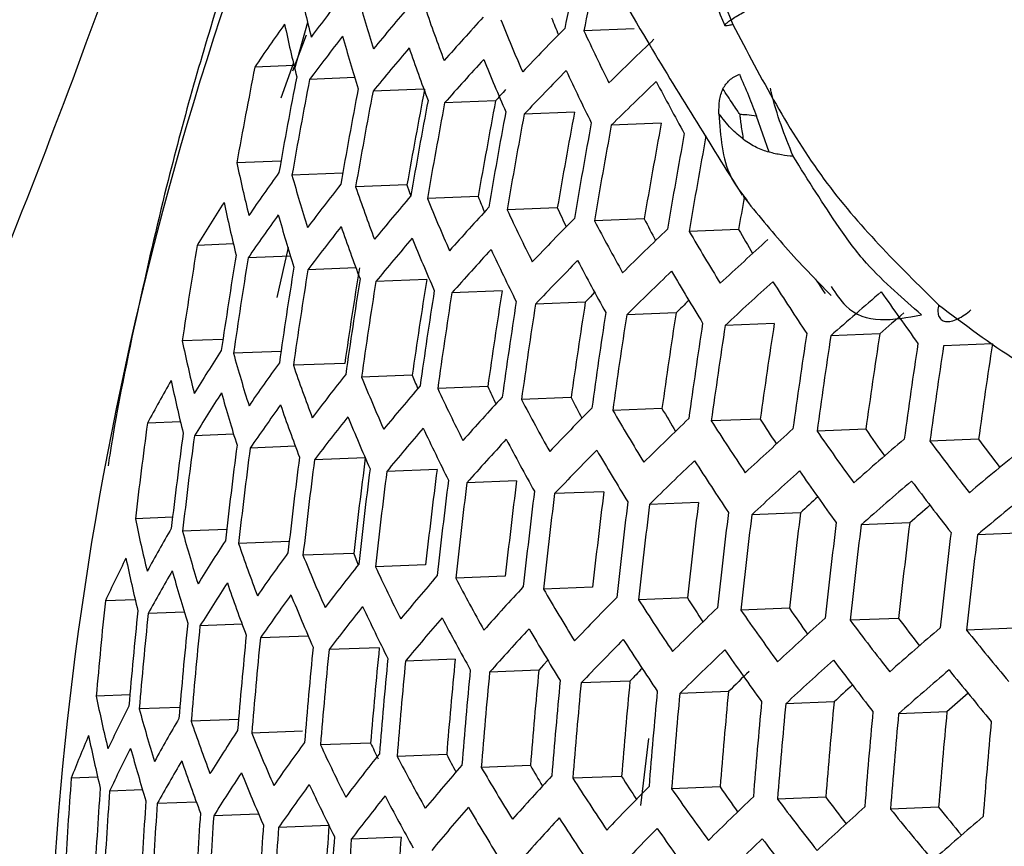
# Model space of a CAD drawing. Units: inches. Extents: x 2.7 to 93.3, y 0.6 to 71.8.
# Drawn here: x 57.1 to 57.4, y 23.9 to 24.2 of the extents above; entities that cross this region are included whole.
import ezdxf

# ---------------------------------------------------------------- set-up
doc = ezdxf.new("R2010")
doc.units = ezdxf.units.IN
doc.header["$LTSCALE"] = 4
doc.header["$MEASUREMENT"] = 0

msp = doc.modelspace()

# ---------------------------------------------------------------- linework, layer by layer
at = {"color": 7, "linetype": 'Continuous', "lineweight": 25}
for p, q in [((57.19067471504068, 24.19334333258455), (57.1950089965747, 24.20885424944985)), ((57.19003442721829, 24.19266730838453), (57.19452861517824, 24.20462390827159)), ((57.30430403525596, 24.20664663236876), (57.28744038492837, 24.20599466561979)), ((57.19039104818348, 24.19435144798991), (57.17727535452912, 24.19384438125251)), ((57.19023743876039, 24.19524679050198), (57.18599213406808, 24.18349531758716)), ((57.21074548557225, 24.19033561159929), (57.19562422756028, 24.18975100759987)), ((57.23388655372121, 24.18642750933278), (57.21684856052067, 24.18576880230197)), ((57.25787440635238, 24.18255214465957), (57.24082220949098, 24.18189288850004)), ((57.28431278731148, 24.17877152003114), (57.26744239000021, 24.17811929243657)), ((57.34945738935473, 24.16536739160772), (57.34520601272447, 24.17748100679025)), ((57.31335002604656, 24.17509137002251), (57.29662621838368, 24.17444480974045)), ((57.18602979992027, 24.16240971936276), (57.17126085300877, 24.16183873608709)), ((57.20670704260046, 24.15840636296978), (57.18971246213087, 24.15774933432156)), ((57.22822062124473, 24.15443534021923), (57.21102368305797, 24.15377048820534)), ((57.25204960576858, 24.15055383353516), (57.23507014326963, 24.14989738936384)), ((57.27855039590393, 24.14677562171219), (57.26175044075715, 24.146126117487)), ((57.30763794478825, 24.14309741674772), (57.29098276628707, 24.14245350974242)), ((57.33924502190256, 24.13951661943801), (57.32270237135469, 24.13887706288367)), ((57.17011574455375, 24.13469223564873), (57.15800562374706, 24.13422404543258)), ((57.18841900302087, 24.13346801900084), (57.18463298425313, 24.11675104384366)), ((57.18921329584057, 24.1306278066978), (57.17506609654488, 24.13008086084962)), ((57.21113251338075, 24.12667246638059), (57.1950441573515, 24.12605047333798)), ((57.23482492247994, 24.1227856795446), (57.21780401176165, 24.12212763294081)), ((57.26005957341928, 24.11895851742681), (57.24323456176734, 24.11830804449035)), ((57.28791051400704, 24.11523250386366), (57.27124558305046, 24.114588219818)), ((57.31830273492388, 24.11160473891466), (57.30176485616986, 24.11096536684297)), ((57.3511777583794, 24.10807296176594), (57.33473601920394, 24.10743730655313)), ((57.16662163869993, 24.1027840316741), (57.15298352677749, 24.10225676768799)), ((57.3864919497582, 24.1046354854566), (57.37011698228469, 24.10400241170917)), ((57.18603498815646, 24.098731811818), (57.17013466533051, 24.09811708834004)), ((57.42421531328731, 24.10129115031802), (57.4078787945482, 24.10065956303977)), ((57.20738306282119, 24.09475439050667), (57.19018969887382, 24.09408967667669)), ((57.22997500208081, 24.09082505833027), (57.21301443575192, 24.09016934470509)), ((57.25526575059138, 24.08700006500456), (57.23849903063206, 24.08635184568725)), ((57.28316251900097, 24.08327582319399), (57.26655423716709, 24.08263372926397)), ((57.31359110423428, 24.07964946412834), (57.29710859301314, 24.07901223262466)), ((57.15238925052063, 24.07513156301125), (57.14132041024141, 24.07470362981342)), ((57.34649363959078, 24.07611875061912), (57.33010631106747, 24.07548519898029)), ((57.38182693638645, 24.07268201294563), (57.36550572148155, 24.07205101732996)), ((57.17018614847427, 24.07101684941205), (57.15704158866571, 24.07050866667826)), ((57.41956130038407, 24.06933810309691), (57.40327815768042, 24.06870857939325)), ((57.19084867595343, 24.06701292411367), (57.17573229848986, 24.06642850880147)), ((57.21424888061458, 24.06311484034175), (57.19724588074624, 24.06245748619056)), ((57.2382719825652, 24.0592408384449), (57.22146201825716, 24.05859094725484)), ((57.26491820382893, 24.05546824914483), (57.24828247898108, 24.05482509423856)), ((57.29412303821256, 24.05179457856314), (57.27762792059283, 24.05115685968261)), ((57.32582127088624, 24.04821730542479), (57.30943548902524, 24.04758381358159)), ((57.14975166003915, 24.04325647283654), (57.13728544697536, 24.04277451571306)), ((57.35996298173347, 24.04473449976473), (57.34365702773199, 24.04410409415191)), ((57.167856676073, 24.03915367141169), (57.15308367170037, 24.03858253127025)), ((57.39651215679039, 24.04134476924459), (57.3802577714253, 24.04071635733038)), ((57.43544572454147, 24.03804722189494), (57.41921543806217, 24.03741974166942)), ((57.18880551640686, 24.03516081527435), (57.17183998062816, 24.03450490952493)), ((57.2103817012591, 24.03119221294672), (57.19340911740041, 24.03053603471099)), ((57.23443526840433, 24.02731938886687), (57.21767186112536, 24.02667129762132)), ((57.2611214347138, 24.02354834388497), (57.24453083791768, 24.02290693367742)), ((57.29035849531526, 24.01987591920331), (57.27390737406594, 24.0192399012695)), ((57.32208178178958, 24.01629961467168), (57.30573912945106, 24.01566779026192)), ((57.13722818592797, 24.01567007261839), (57.12724309740096, 24.01528403842184)), ((57.35624178197504, 24.01281751609698), (57.33997833181178, 24.01218875372798)), ((57.15367271139477, 24.01150307485315), (57.14156539424235, 24.01103499302927)), ((57.39280277063106, 24.00942824230322), (57.3765904881359, 24.00880145813096)), ((57.17303654819476, 24.00744894078482), (57.15891996668302, 24.00690317865289)), ((57.43174185873204, 24.0061309083762), (57.41555348860803, 24.00550504868178)), ((57.19518088956215, 24.00350230399543), (57.17914781644477, 24.00288244824929)), ((57.21894331138848, 23.99961822392631), (57.20211829973653, 23.99896775098984)), ((57.24436007281351, 23.99579810239458), (57.22772434796567, 23.99515494748831)), ((57.27235982253944, 23.99207784195178), (57.25587888508658, 23.99144067129167)), ((57.30287014709815, 23.98845464301584), (57.28651213048322, 23.98782222460672)), ((57.13544133617258, 23.98382787298959), (57.1241958281725, 23.98339310962881)), ((57.33583453729839, 23.98492632088099), (57.3195695748604, 23.98429750004583)), ((57.15218547069415, 23.9796724584307), (57.13857971556467, 23.97914644539278)), ((57.37121079568712, 23.98149124414861), (57.35501048261398, 23.98086492272701)), ((57.40896989859397, 23.97814829073258), (57.39280681978277, 23.97752340882735)), ((57.17182832891701, 23.97562911162884), (57.1559868338616, 23.97501666249538)), ((57.19327505801972, 23.97165550440355), (57.17625934493437, 23.97099765874581)), ((57.21605747442916, 23.96773353627738), (57.19926751058473, 23.96708441832662)), ((57.30903559381191, 23.9692952764012), (57.30642140075425, 23.94684881499552)), ((57.24150681619871, 23.9639146743366), (57.22490497182961, 23.96327282928586)), ((57.26953319991488, 23.96019544359233), (57.25308520780792, 23.95955954663452)), ((57.30006466999807, 23.95657306216497), (57.28373886845979, 23.95594188922515)), ((57.12466463122976, 23.95630900473479), (57.11581345068357, 23.95596680863293)), ((57.13969607793261, 23.95208737583396), (57.1286673239585, 23.95166099241554)), ((57.33304506483026, 23.95304535878631), (57.31681177185122, 23.95241776232629)), ((57.15771128240887, 23.9479811021983), (57.14462830726506, 23.94747530039348)), ((57.36843244088764, 23.94961071187489), (57.35226342184514, 23.94898560031396)), ((57.17855911266231, 23.94398434090326), (57.16352326276483, 23.94340303887284)), ((57.40619794635035, 23.9462680059885), (57.39006594669385, 23.94564432563662)), ((57.20208026324985, 23.94009093303013), (57.18520986593858, 23.93943870543556)), ((57.22623612096082, 23.93622206361291), (57.20957119000424, 23.93557777956725))]:
    msp.add_line(p, q, dxfattribs=at)
at = {"color": 7, "linetype": 'Continuous', "lineweight": 25, "flags": 128}
for points in [[(57.22822062124473, 24.15443534021923), (57.22896243872464, 24.15225188264832), (57.22948327762025, 24.15073470770319)], [(57.2910454874613, 24.11851864788464), (57.28964207637011, 24.1170507069146), (57.28791051400704, 24.11523250386366)], [(57.2103817012591, 24.03119221294672), (57.21126046502857, 24.02901317604994), (57.21193012570978, 24.02736713730596)], [(57.27534747963282, 23.99542161251026), (57.27397686297388, 23.99389112502976), (57.27235982253944, 23.99207784195178)]]:
    msp.add_lwpolyline(points, dxfattribs=at)
at = {"color": 7, "linetype": 'Continuous', "lineweight": 25}
for centre, radius, start, end in [((56.50769872492859, 24.52449375978308), 0.6498341888390957, 311.1928293003003, 346.8863028416419), ((56.48136820540142, 24.52207269871464), 0.6432632496574883, 314.9043975058829, 346.6786700334347), ((58.25656846416283, 23.84956960860579), 1.148959911961173, 154.5114390812899, 178.6374655742488), ((59.33718852204952, 23.79485667968294), 2.097022622650434, 167.776635768672, 168.6706349894764), ((59.34774930834317, 23.79401329509292), 2.101095311870419, 167.8000387023799, 168.6922177946032), ((57.7126007462177, 24.33175235111979), 0.5320415362380843, 191.9575941352421, 193.9021367124255), ((57.84442048937364, 23.7199502860065), 0.8090060538467697, 141.9691431640873, 143.256780574399), ((57.77261506168205, 24.37417521977551), 0.5822837675965453, 195.6110870378171, 197.4126526583117), ((57.93677073406796, 23.61181508053005), 0.9294745079515395, 139.5849503045165, 140.7478213885672), ((57.83801203492004, 24.42122414057087), 0.6383928010879805, 198.9844688277513, 200.6550333971022), ((58.03368492248878, 23.49441168988555), 1.058855814451711, 137.4414234764619, 138.4995440925669), ((57.9029418906638, 24.46060118044866), 0.6744612034147556, 201.7770478465293, 202.3003633685624), ((57.76015275034752, 23.80085546273893), 0.7029838893107779, 144.5831945277623, 146.0112739398041), ((57.70792499726226, 24.3185986376513), 0.5322396046764499, 191.9659896888772, 193.9098603206644), ((57.90835628126806, 24.47322405099733), 0.7002422063614523, 202.1048978741002, 203.6564042040213), ((57.84744482993469, 23.70225809805515), 0.8139529682580645, 141.926734733511, 143.2073951749954), ((57.7678542865326, 24.3611474332618), 0.5827067484829952, 195.6253897118718, 197.4257572887668), ((58.1345052620768, 23.36804986563641), 1.196640437865036, 135.4981329667429, 136.4677517602178), ((57.98322809939261, 24.53042316584356), 0.7677072328412868, 204.9984686686299, 206.4423817675612), ((58.23861358312758, 23.23309660901861), 1.342292300320817, 133.7225470377977, 134.6169415117519), ((57.93996194052556, 23.59420859367602), 0.9342571598717814, 139.5568161235166, 140.7142959451128), ((57.83318321210465, 24.40834188791466), 0.6390639640337686, 199.0026261486258, 200.6715966775936), ((59.13150678339991, 23.81003722435722), 1.991564312612186, 168.8886456545537, 169.8255510744098), ((58.03700978255372, 23.47693870434071), 1.063426092054958, 137.424007547937, 138.4779302396375), ((57.90347178237135, 24.46050581368575), 0.7011814085764883, 202.1252379181543, 203.6748639617208), ((59.17280755206025, 23.80673358458309), 2.018363541256633, 169.034834877028, 169.9587885827692), ((58.1379396065374, 23.35075021572807), 1.200960029764719, 135.4887533710024, 136.4550787294466), ((57.97829629622456, 24.51788548412875), 0.7689309985885786, 205.0196391669741, 206.461474581953), ((59.18443536913392, 23.80580505336564), 2.025533078629002, 169.0732986747537, 169.9938487949451), ((58.24214058003307, 23.21600208947829), 1.346332000699967, 133.7191609638583, 134.6109528900049), ((58.05724612136212, 24.58066157489501), 0.8421789191467173, 207.7104989538371, 209.0553496016933), ((59.22454795874257, 23.80260681855092), 2.048969329350491, 169.1971814352155, 170.106780999458), ((59.23584492434621, 23.8017074098471), 2.055200591259924, 169.2296510463382, 170.1363833794589), ((59.22681171767352, 23.80247549454364), 2.029345240143336, 169.0936415054631, 170.0123922203279), ((58.02523723463727, 23.50526426786737), 1.023506022592476, 138.2833441750367, 138.567812087452), ((59.27482626477962, 23.79860807121377), 2.0754230316524, 169.3337014590412, 170.2312536661555), ((59.28580703407557, 23.79773612958432), 2.080754514161131, 169.3608013843746, 170.2559646310018), ((59.27689787216659, 23.79849065082264), 2.055227234773971, 169.2297894618849, 170.1365095747087), ((59.323703358176, 23.79473051843699), 2.097884847010598, 169.4469555313701, 170.3345294214653), ((59.33437979078343, 23.793884731222), 2.102347834395693, 169.4691740121871, 170.3547920065053), ((59.32557277052261, 23.79462820899535), 2.077091332241466, 169.3421961747431, 170.2389994519238), ((59.3712283080467, 23.79096876422171), 2.11648439101177, 169.5389411711212, 170.4184211011789), ((59.38160987974853, 23.79014810002743), 2.120103966614523, 169.5566570104747, 170.4345791671459), ((59.37288507747417, 23.79088276904911), 2.095065840760348, 169.4328733178526, 170.3216871508056), ((59.41744002434359, 23.7873185955499), 2.131324777862325, 169.6111994020749, 170.4843277449621), ((59.42753413183922, 23.78652226015673), 2.134120579290014, 169.6247012232602, 170.4966433723839), ((57.69193533987097, 24.27218852352725), 0.5322396047432966, 191.9659896890078, 193.9098603205496), ((57.77038856510341, 23.73958543737147), 0.7196332610434483, 144.3855205120869, 145.7844613836779), ((57.75152846396264, 24.31514373629006), 0.5834468422103782, 195.6503716378766, 197.4486471120539), ((57.85837784206294, 23.6411330273186), 0.8301986714820331, 141.7902927315189, 143.0485824652347), ((57.81658716677128, 24.36281307597023), 0.6406293283221239, 199.0448492971049, 200.7101146113041), ((57.69098266002877, 23.81135397612825), 0.6231449292550045, 147.2357601677166, 148.7931024028263), ((57.687474141671, 24.25882217176472), 0.5320415362664817, 191.9575941352933, 193.9021367123729), ((57.95144945519812, 23.53340890360467), 0.9499085817471651, 139.4663609200836, 140.6065509294134), ((57.88665453222438, 24.41551719163049), 0.7036448644633915, 202.1783732364167, 203.7230902859174), ((57.8808772720366, 24.40274989216785), 0.6775153768394818, 201.8536239768016, 202.3259344988046), ((59.42038784299376, 23.78698817608238), 2.110789365416212, 170.0921555535035, 170.3858288566711), ((57.77342125571808, 23.72229384163975), 0.7240988534345605, 144.3337121317313, 145.7250482600423), ((57.74695999036009, 24.3018837036664), 0.5834468421650525, 195.6503716378493, 197.4486471121668), ((58.0489447367895, 23.41662033145514), 1.078326497346549, 137.3680921167228, 138.408560537459), ((57.96129218910885, 24.47349612468676), 0.7723534031134521, 205.0785505018578, 206.5146086438853), ((57.9550974360647, 24.45950633738503), 0.7453297244009154, 204.8085202771913, 205.3455067892943), ((58.15024414641815, 23.29104283210754), 1.21498475774357, 135.4587054611339, 136.414491603119), ((58.04007691556733, 24.53692212748081), 0.846609434666515, 207.7710296771197, 209.1095009975375), ((58.03430172320657, 24.52216927526328), 0.8195948516087854, 207.549274482095, 208.1223869375981), ((57.86159856854683, 23.62389330958031), 0.8345397535151419, 141.754548582644, 143.0069970848374), ((57.81193219095189, 24.34967892253099), 0.6408528737528618, 199.0508647909877, 200.7156024062517), ((58.25476060377125, 23.15700884286961), 1.359386266095883, 133.7083466538107, 134.5918312870879), ((58.12259739041636, 24.60590920238979), 0.9262564768201782, 210.2792368328978, 211.5302700112299), ((58.11662327814332, 24.59014093753904), 0.8985428366749909, 210.0996637410967, 210.6913198283355), ((57.95482070402877, 23.51626918108208), 0.9540744564073738, 139.44269261166, 140.5783696350546), ((57.88192874456129, 24.4025278009708), 0.7041137742808155, 202.1884522473367, 203.7322386162888), ((58.36193346302806, 23.01490036597694), 1.511004998386479, 132.0925875162326, 132.9140355072192), ((59.11316380597032, 23.81068826560202), 1.981746431394573, 170.6039521736154, 171.5395287110417), ((58.05243836687018, 23.39962210404202), 1.082275509836115, 137.3534909041467, 138.3904519158021), ((57.95650688097478, 24.46066876068275), 0.7730859834616122, 205.0911047129173, 206.5259325197115), ((59.15486279288038, 23.80738860215655), 2.010065016876712, 170.7355595704665, 171.657561619816), ((59.16660423235778, 23.80646029297398), 2.017660630123225, 170.7702365027531, 171.6886650435526), ((58.15383972230919, 23.27422051496358), 1.218683836774802, 135.4508818689889, 136.403926766547), ((58.03523960635235, 24.52427176472969), 0.8476205792992502, 207.7847708703102, 209.1217951164725), ((59.20711472220537, 23.80325988402599), 2.042563824067197, 170.8821357010081, 171.7890418698487), ((59.21852557661975, 23.80235905272037), 2.049207942085259, 170.9115343952295, 171.8154156148388), ((59.20961566777637, 23.80308399428888), 2.023365272108687, 170.7961106974433, 171.7118737278772), ((58.25844396760153, 23.14038969353922), 1.362810353592428, 133.7055419514418, 134.5868732287885), ((58.11771241117471, 24.59344806298575), 0.9275577638730614, 210.2931190642697, 211.5425532481565), ((59.25790691347024, 23.79925211170486), 2.070856627120377, 171.0060267327786, 171.9001915737277), ((59.26900248862781, 23.79837727896869), 2.076590831915411, 171.0307280280789, 171.9223544834718), ((59.26022102112978, 23.79909011355688), 2.05109926036409, 170.9198685041297, 171.8228923640948), ((58.36569549825241, 22.99850467963715), 1.514136393618047, 132.0934369516731, 132.9131860717671), ((58.20352008082221, 24.66825729648262), 1.012722600184203, 212.6375060151955, 213.8086074263285), ((58.22205909290697, 24.68954113226656), 1.027449272067322, 213.4646575375354, 213.7930739170122), ((59.30730307434349, 23.79535916328406), 2.095116746329455, 171.109615422647, 171.9931394964325), ((59.31809582609122, 23.79450914303493), 2.099974998607233, 171.1300743275822, 172.0114981786657), ((59.3094210849757, 23.79521199900136), 2.074775750109253, 171.0229238321084, 171.9153522016385), ((58.4750585593942, 22.84898620393311), 1.672112906058044, 130.5946973639914, 131.3613416261379), ((58.29226355014669, 24.74871244352296), 1.102921372298708, 214.8370805673341, 215.9381889063835), ((59.35535489663468, 23.791576139816), 2.115485285084495, 171.1947665685068, 172.0695522866274), ((59.35726720614097, 23.79144475522436), 2.094534703806166, 171.1071580254198, 171.9909343944385), ((58.24569485882304, 23.17171246427909), 1.320399045512307, 134.3559498530257, 134.6164509365887), ((59.36585486557595, 23.79074998763784), 2.119495045302901, 171.2113380959831, 172.0844240975199), ((59.40210381432727, 23.78789915868979), 2.132075664395361, 171.2629296342177, 172.1307257968421), ((59.4038003264038, 23.78778452301891), 2.110488032728763, 171.1740264510547, 172.0509398552786), ((58.4659863217627, 22.87805980123261), 1.633951042203823, 130.9763643234671, 131.3506141930528), ((59.41231895465815, 23.78709613370789), 2.135258739079937, 171.2758873569073, 172.142355357651), ((59.44758231894488, 23.78432520263751), 2.144977027704571, 171.3152125032975, 172.1776507498114), ((59.45751874089302, 23.78354474006569), 2.1473501992287, 171.3247618752924, 172.1862218117213), ((59.4490522983553, 23.7842283269935), 2.122722999580964, 171.2246334277972, 172.096355953961), ((57.67223668503252, 24.21166787441492), 0.5306549091764243, 191.8986586109007, 193.8479195338092), ((59.49181493052171, 23.78085201050826), 2.154256766277382, 171.3524342423848, 172.211059739247), ((59.50147707474468, 23.78009370233051), 2.155832251299355, 171.3587220360724, 172.2167035927094), ((59.49304685259576, 23.78077396573786), 2.131304727772056, 171.2597855104378, 172.1279039707912), ((57.70118117112582, 23.75152943577128), 0.6380452300967744, 147.0007133751061, 148.5262405075522), ((59.5348188945789, 23.77747800015971), 2.159962340604608, 171.3751620700536, 172.2314601742874), ((59.54420965652475, 23.7767415814319), 2.160748113650085, 171.3782828158837, 172.2342613884113), ((59.53580028159239, 23.7774199355142), 2.136277988032106, 171.2800284311585, 172.1460720097229), ((57.7313064980565, 24.25506717237117), 0.5827067484785402, 195.6253897118619, 197.425757288771), ((57.78439991431318, 23.6625093664972), 0.7387290353758358, 144.1674177400821, 145.5344345631695), ((57.79594253349153, 24.30326880839029), 0.6408528737486123, 199.0508647909656, 200.7156024062402), ((57.62701189510667, 23.81451671925148), 0.5509931459631744, 150.1180158650113, 151.8218641967103), ((57.66799126750874, 24.19808893370974), 0.5300605618238746, 191.8733108906378, 193.8246018850958), ((57.87319980323323, 23.56432498169234), 0.8487036734146803, 141.639948833319, 142.8737236906433), ((57.86566403462942, 24.35659121891945), 0.7049341203083128, 202.2060583577575, 203.7482193771325), ((57.85949820278057, 24.34366733367865), 0.678401559861571, 201.8824132490734, 202.2974175648403), ((57.96692349352437, 23.45707444704213), 0.9676066471769891, 139.3669581678758, 140.4882251365616), ((57.94001202320737, 24.41526772646435), 0.7747942535791952, 205.1203030770231, 206.5522705084509), ((57.93347655130536, 24.40112422024748), 0.7474248290712391, 204.8519662500743, 205.3458672708798), ((57.7042096758255, 23.73463191147561), 0.6420327953395879, 146.9392528814482, 148.4564974470627), ((57.72693032607732, 24.24157489365986), 0.5822837675810819, 195.6110870378353, 197.4126526583782), ((58.06495200989028, 23.3409364010264), 1.095040206755893, 137.3069032042953, 138.3326895603219), ((58.01854561711929, 24.47946067781784), 0.8502721109274322, 207.8206762061839, 209.1539212272438), ((58.0124703348986, 24.46456331380575), 0.8229641795524161, 207.6008994651588, 208.1404329197931), ((57.78763821888956, 23.64563598646092), 0.7426272296905948, 144.1239750375944, 145.4846614102663), ((57.79146056216263, 24.28988289659598), 0.6406293282855271, 199.04484929702, 200.7101146113136), ((58.16669850149151, 23.21615576324814), 1.230573530121342, 135.4260162834364, 136.3703565629424), ((58.10083856376965, 24.54927197414143), 0.9311960536770366, 210.3317611533006, 211.5767470393739), ((58.09459852899337, 24.53337225223075), 0.903236937891844, 210.1542553035987, 210.7188576871267), ((57.87660644350456, 23.54752289341708), 0.8524602096673382, 141.6100634987151, 142.8389821707715), ((57.86109556116751, 24.34333118634964), 0.704934120413819, 202.2060583578879, 203.7482193770326), ((58.27160254239618, 23.08303405413387), 1.373743959265719, 133.6966731053745, 134.5711982936274), ((58.18647592315858, 24.62475078166775), 1.017379768246883, 212.6756438133887, 213.8418208925145), ((58.18014280414459, 24.60793375909452), 0.9888367574078908, 212.5352788967016, 213.1112363346054), ((59.09178019459267, 23.81199956031488), 1.968071847901566, 172.3290936354116, 173.2660380731535), ((57.97046663488607, 23.44038568714096), 0.9711774602841066, 139.3472610986103, 140.4647879531869), ((57.93537146322783, 24.40215179323806), 0.7750381683381793, 205.124463479521, 206.5560234704757), ((58.37912488418083, 22.94192318761733), 1.524057121252521, 132.0961050423157, 132.9105179810992), ((58.27505084278667, 24.7058989683623), 1.108618758959925, 214.8720450409282, 215.9678989270031), ((58.26982194926052, 24.68904714462182), 1.080944549195491, 214.7648542321711, 215.3425072960929), ((59.13390297962525, 23.80868829732125), 1.997968644133135, 172.4434431771539, 173.3660825795901), ((59.14576457991332, 23.80775616082017), 2.006005487343326, 172.4736033881592, 173.3924720361808), ((58.06860782962347, 23.32439701589413), 1.098389210863107, 137.294831832828, 138.3177267726248), ((58.0138432076989, 24.46650499939575), 0.8507767182595497, 207.8274883281468, 209.1600166541996), ((58.48874257637146, 22.79322202456091), 1.680985885550966, 130.6053902364721, 131.3678452680999), ((58.36616136893924, 24.79267463711063), 1.204687067769447, 216.93852394295, 217.9716521093601), ((58.36099850414234, 24.7751741893824), 1.176651430680732, 216.8604776484043, 217.4348555595648), ((59.18669329512422, 23.80454070929234), 2.032423319692074, 172.5710678591187, 173.477757475666), ((59.19822313815794, 23.80363513414922), 2.039492474686382, 172.5967216118836, 173.5002071762871), ((58.17044979233461, 23.19979541200505), 1.233672245473706, 135.4196052881244, 136.3617032211299), ((58.09608100742278, 24.53649011139413), 0.9319746717369808, 210.3399981784842, 211.5840363524108), ((58.5999443666367, 22.63737521897324), 1.843968131786688, 129.2086640103273, 129.9260691678987), ((59.23801994353754, 23.8005101345088), 2.062605324237079, 172.6793740284949, 173.5725411385884), ((59.2492340837181, 23.79962974361781), 2.068751799371194, 172.701044150421, 173.5915070592288), ((59.2405476558345, 23.8003176747494), 2.043251539949225, 172.6102910910772, 173.5120821501909), ((58.2754374952682, 23.06687594536765), 1.376571029348705, 133.6944012167517, 134.5671836831085), ((58.18166698852196, 24.61215335699103), 1.018442400505032, 212.684304461033, 213.849363899186), ((59.28794984755293, 23.79659085168411), 2.088702475166403, 172.770506400917, 173.6523042920426), ((59.29028667821805, 23.79641306553982), 2.068778081231884, 172.7011365346603, 173.5915879159033), ((58.38303601831735, 22.925984248817), 1.526597744856839, 132.0967827426173, 132.9098402808084), ((58.27019193648702, 24.69349347061875), 1.109972273946005, 214.880305898597, 215.9749189983008), ((59.2988614079301, 23.79573452901061), 2.093963161286676, 172.7886026465567, 173.6681439145643), ((59.33653760003816, 23.79277823068406), 2.110868381302728, 172.8461460325631, 173.7185136983456), ((59.3386746605284, 23.79261589095195), 2.090348584306048, 172.7761786191917, 173.6572691435857), ((58.49272578425283, 22.77751324360518), 1.683231174286371, 130.6080770231007, 131.3694792467995), ((58.36125209106561, 24.7804653514308), 1.206335427700228, 216.9456998308309, 217.9774991256664), ((59.34715723620585, 23.79194507638134), 2.11527330392645, 172.8609892381554, 173.7315070091534), ((58.60399804869976, 22.62190211839704), 1.845914401120453, 129.2126069859613, 129.929197789318), ((59.38382734012115, 23.7890685521075), 2.129227507495806, 172.9076061771859, 173.7723155058721), ((59.39416359136879, 23.788257849046), 2.132800772566616, 172.919445575611, 173.7826800549914), ((59.38575531173122, 23.78892245653172), 2.108086174748592, 172.8367389961712, 173.7102791626655), ((58.37112686548016, 22.95726249229633), 1.48494032432991, 132.6143402281215, 132.91759582289), ((59.42985416329544, 23.78545887377672), 2.14387898907116, 172.9559011427866, 173.8145951472064), ((59.43991371079099, 23.78467006339746), 2.146639488468902, 172.9649268249012, 173.8224968925623), ((59.43156316093296, 23.78532985896272), 2.122088291519675, 172.8838325176873, 173.7515037681896), ((58.48232158458391, 22.80796275837137), 1.643232575818451, 131.0448885799805, 131.3591180447528), ((57.65351467455309, 24.15019080714432), 0.5272863311999921, 191.754304075695, 193.7151321714874), ((59.47464516809679, 23.78194693307536), 2.154899480620299, 172.9917957861202, 173.8460204135372), ((59.48443303036739, 23.78117959719996), 2.156861419877743, 172.9981476148694, 173.8515814793034), ((59.47612460549959, 23.78183588761664), 2.132429529473329, 172.918217367777, 173.7816048403697), ((57.63713388344248, 23.75609023980001), 0.5641754149726188, 149.8443771509748, 151.5135757167935), ((59.51822022530558, 23.77853107587721), 2.162345251039814, 173.0158406765171, 173.8670720664025), ((59.52773989428823, 23.77778492427619), 2.163518524650025, 173.0196145139308, 173.8703761658035), ((59.51945867158501, 23.77843895392067), 2.139163708651053, 172.9404304004648, 173.8010511028714), ((57.71195273674049, 24.19394539767125), 0.5800622829620548, 195.5356704979235, 197.3435565383932), ((59.56059251695845, 23.77521020721586), 2.166253658639789, 173.0283962440205, 173.878064866058), ((59.56984605318825, 23.77448506886777), 2.166644106649469, 173.0296480556535, 173.8791608750896), ((57.7151951995839, 23.67616486232241), 0.6550603459925857, 146.742526351549, 148.2333616005187), ((57.77607729266407, 24.24259148029211), 0.6390639640834328, 199.0026261487074, 200.6715966775459), ((57.56855600418054, 23.8107349398067), 0.4864128035264903, 153.2630192234936, 155.1322166185316), ((57.64948877951474, 24.13639943387598), 0.5262952961958488, 191.7115129243552, 193.6757726615695), ((57.79931618295611, 23.58729545760075), 0.7553016016432162, 143.9851593016707, 145.3256806388487), ((57.84538095603452, 24.29644754005773), 0.7041137742209861, 202.1884522472361, 203.7322386163187), ((57.88884296072973, 23.48946377829499), 0.8646103438560374, 141.5148199896457, 142.7282995039674), ((57.91938180583824, 24.35574167913156), 0.7750381684125298, 205.1244634796037, 206.5560234704216), ((57.64014845843579, 23.73957362568761), 0.5676938839370443, 149.7730219569084, 151.4332246779489), ((57.70777091657529, 24.18022079998807), 0.5792156353642441, 195.5067947869885, 197.3171022556375), ((57.98315902384347, 23.38274563265522), 0.9826594232495278, 139.2847183353177, 140.390390414517), ((57.99761933344871, 24.42062733420923), 0.8516594384496498, 207.8393888730876, 209.1706653992825), ((57.71844142127158, 23.6596510103156), 0.6585197996718426, 146.6913047741034, 148.1752893993723), ((57.77176916829288, 24.22895366770059), 0.6383928010644859, 198.9844688276833, 200.6550333970949), ((58.08167943210914, 23.26729360659829), 1.109085439717452, 137.2566908215415, 138.2704609293906), ((58.07965068433745, 24.49119497448654), 0.93379005840852, 210.3591587821512, 211.6009931042815), ((57.80274897960888, 23.57082934790884), 0.758648991440328, 143.9491041991824, 145.2844037396073), ((57.84096979654603, 24.28291686548113), 0.7036448643671528, 202.1783732362967, 203.7230902860082), ((58.1838454655913, 23.14332489217589), 1.243490352203376, 135.399478860221, 136.3345423962435), ((58.15846055340826, 24.55052328992405), 0.9924335669527267, 212.5677602852005, 213.1202992714223), ((59.06728048431424, 23.81381687929899), 1.950470219928087, 174.0712536673864, 175.0123389719508), ((57.89242708190154, 23.47308693983976), 0.8678000013079068, 141.4901688656162, 142.699661641497), ((57.91488541861884, 24.34233754709615), 0.7747942535635086, 205.1203030770133, 206.5522705084699), ((58.1650471184097, 24.56748069972699), 1.021228528264095, 212.706939574397, 213.8690790708779), ((58.28911965662882, 23.01111301564504), 1.385442235601748, 133.6873281056744, 134.5546869093999), ((58.24793633805237, 24.63249845738656), 1.08587460157031, 214.7972738343622, 215.3554450512343), ((59.109862171619, 23.81047928055081), 1.982015987520058, 174.1652944405838, 175.0912139348016), ((59.12185303012992, 23.8095394744137), 1.990512387520194, 174.1901134510345, 175.1120317952299), ((57.98686747981267, 23.36649483197482), 0.9856529995225998, 139.2686079840293, 140.3712315585868), ((57.9930508599891, 24.40736730165203), 0.8516594385627295, 207.8393888731762, 209.1706653991945), ((58.25339062905939, 24.64947237861226), 1.113756007080906, 214.9033069987642, 215.994466633758), ((58.39698113343568, 22.87098263525386), 1.534475006792961, 132.0988697019626, 132.9077533215031), ((58.3389059357238, 24.71951060791807), 1.182932020428768, 216.8894652278338, 217.4472369185554), ((59.16322876429859, 23.80629671365685), 2.018502980386475, 174.2703992465379, 175.1793783413997), ((59.17488498765255, 23.80538320925534), 2.026012157870393, 174.2915604718605, 175.1971300974531), ((58.0854921364367, 23.25120011159585), 1.111851713599653, 137.2469278223978, 138.2583649114587), ((58.07501931862325, 24.47809413842248), 0.9340492408300517, 210.3618892792152, 211.60340961656), ((58.34427065786892, 24.73711376371095), 1.211133240132466, 216.9664875888431, 217.9944386019254), ((58.50692120262983, 22.72330684826301), 1.690087034129149, 130.6162339648311, 131.3744394653012), ((59.21512037316796, 23.80223003743686), 2.050636394075079, 174.3598651745536, 175.2544323816586), ((59.22645892080084, 23.80134148051543), 2.057207213601682, 174.3778153966283, 175.2694918996734), ((58.43728085183255, 24.83030687754532), 1.313097430375363, 218.9126247800403, 219.8842942196419), ((59.26560776935113, 23.79827360772956), 2.078620280493558, 174.4355240509974, 175.3179090781637), ((59.26813386480234, 23.79807601071083), 2.059077751788015, 174.3829043949176, 175.2737614175537), ((58.18774804526189, 23.12741413663883), 1.246004916494116, 135.3943692693854, 136.3276481899867), ((58.16035876751923, 24.55455130180717), 1.021758681709248, 212.711234842029, 213.8728204229647), ((59.27664254920926, 23.79740889126555), 2.084292886228746, 174.4506131091275, 175.3305691794914), ((58.2931024002913, 22.99540454722129), 1.387687080842619, 133.6855515963613, 134.5515486441683), ((58.24864852863882, 24.636723577114), 1.114565640187132, 214.908211190495, 215.9986347435911), ((59.31474892019086, 23.7944228151667), 2.102622058633572, 174.4988117183183, 175.3710103567341), ((59.32549128942069, 23.79358103748708), 2.107429282764842, 174.5113140168598, 175.3815007729853), ((59.31708035413464, 23.79424041949251), 2.082497266297552, 174.4458456782731, 175.3265691629608), ((58.40103804690662, 22.85549027424241), 1.536438011997822, 132.099386439067, 132.9072365843865), ((58.33947595819482, 24.7245515424744), 1.21222782202969, 216.9712096576373, 217.9982867814237), ((59.36259101292868, 23.79067391638243), 2.122778207103956, 174.5508532517994, 175.414678197313), ((59.3730501546677, 23.78985434988532), 2.126746630353009, 174.5609831192914, 175.4231783972186), ((59.36471910277404, 23.79050741528335), 2.102046144710228, 174.4973100834706, 175.3697503754846), ((58.17552676075778, 23.15684763663522), 1.205445883656842, 136.0999847478181, 136.3797833517922), ((58.28427037183181, 23.02245639282937), 1.351250862952847, 134.1690233897372, 134.5792153191583), ((58.51104915152413, 22.70803900518523), 1.691761379033386, 130.6182153743851, 131.3756442529028), ((58.4324331885256, 24.81793407384863), 1.31447968714732, 218.916501423279, 219.8871926077806), ((59.40917197436984, 23.78702390820547), 2.139198550026327, 174.5925240157573, 175.4496456313208), ((59.41935517994367, 23.78622597609701), 2.14234929949459, 174.600446757589, 175.4562940546161), ((59.41108753451408, 23.7868740318757), 2.117832688242982, 174.5381760741082, 175.404040615242), ((58.39055073121538, 22.88511366691056), 1.497029624300448, 132.5958404738657, 132.9146636839536), ((57.63579074682443, 24.08775824518665), 0.5221316331256703, 191.5301058907011, 193.5089275378606), ((59.45452161180467, 23.78347043377805), 2.1519694803445, 174.6244936247436, 175.4764734716684), ((59.464434493139, 23.78269369264646), 2.154318828033637, 174.6303334722443, 175.4813741713347), ((59.45621482893834, 23.7833379598781), 2.129941419022349, 174.5691107553309, 175.4299985428564), ((58.50094814604415, 22.73803495674138), 1.652361211735242, 131.038542390837, 131.3654396475339), ((57.5785735498368, 23.75363639460878), 0.4979270544616913, 152.9497177059256, 154.7813670631485), ((59.49866245841048, 23.78001171333998), 2.161156354805867, 174.6472574420585, 175.4955766373989), ((59.5083090991374, 23.77925584082853), 2.162716151931548, 174.6511031902259, 175.4988039931645), ((59.50012276101572, 23.77989747783107), 2.138435456762116, 174.5906016602253, 175.4480324814886), ((57.69348009657713, 24.1317779757063), 0.5755091805467739, 195.3795078654792, 197.2004987354616), ((59.54161038117345, 23.77664649464693), 2.166805223041914, 174.6611586759177, 175.5072426250558), ((59.55099344797717, 23.77591128037271), 2.167583210042264, 174.6630675357054, 175.5088445627186), ((59.5428263004706, 23.77655140320035), 2.143358217585801, 174.6029788140298, 175.4584188582809), ((57.65111172931675, 23.68237867124452), 0.5791507954645198, 149.5453765497108, 151.1769896983597), ((57.75699821914471, 24.18077995794396), 0.6352583875823921, 198.8992410251117, 200.5772932250093), ((59.58337499923914, 23.77337401892474), 2.168944009767785, 174.6664030819287, 175.5116437994594), ((57.51592359151701, 23.80046488799388), 0.429265619541314, 156.7069568013877, 158.7614948860227), ((57.63199078962204, 24.07375472834674), 0.5207432894674938, 191.4690248119869, 193.4527546035003), ((57.73016710737684, 23.60251337578156), 0.6697211041374653, 146.5282860612351, 147.9905381954105), ((57.82580773181701, 24.23508525927402), 0.701181408520351, 202.1252379180883, 203.6748639617791), ((57.81509139902525, 23.51389759146575), 0.7694206591275968, 143.8347525041652, 145.1535336491839), ((57.89940096148978, 24.29491835304439), 0.7730859834641669, 205.0911047129293, 206.5259325197194), ((57.8925382364912, 24.28061917947258), 0.7453345873885873, 204.821468652006, 205.2711874691456), ((57.58156763514648, 23.73748135554306), 0.5009906273823921, 152.8682841031119, 154.6902146043716), ((57.6894968136876, 24.1178209290254), 0.5742375123509947, 195.3355048448139, 197.1601925540839), ((57.90527243589833, 23.41649763321816), 0.8779924658042041, 141.4123547410252, 142.6092878808414), ((57.97729541939594, 24.36042473859799), 0.8507767184516337, 207.8274883282915, 209.1600166540437), ((57.96979695211617, 24.34477850561657), 0.8218660353439179, 207.6075959324241, 208.0701124745477), ((57.65435895122228, 23.66621149605729), 0.582180948690964, 149.4863394047474, 151.110565621047), ((57.75286650316995, 24.16688982287592), 0.6341380286091289, 198.8686039065412, 200.5493498966811), ((58.00012885158895, 23.31036837077972), 0.9951409951368365, 139.2180711286876, 140.3111454995189), ((58.0521927196227, 24.41544852600866), 0.9054343117194312, 210.1854720652345, 210.6897810707067), ((57.733619119286, 23.58637575150551), 0.6726646783855119, 146.4861483817832, 147.942800476759), ((57.82155528363444, 24.22128343137988), 0.7002422063474013, 202.1048978741, 203.6564042040527), ((58.05902966111006, 24.43168402424984), 0.934049240764117, 210.361889279199, 211.6034096166313), ((58.09910511036414, 23.19563834892693), 1.120533670740958, 137.2165517869133, 138.220737025143), ((58.13729814704575, 24.49159397617469), 0.9935830481228799, 212.5799734563096, 213.1075408783898), ((59.03958773854885, 23.81597961172796), 1.928860784491431, 175.8380960524137, 176.7862313599302), ((57.81870980580536, 23.49782956876522), 0.7722310557093226, 143.8053291068595, 145.1198705365403), ((57.89504932242998, 24.28122565178945), 0.7723534030317204, 205.0785505017964, 206.5146086439764), ((58.14415945018535, 24.50871956078955), 1.022686037666061, 212.7187391651306, 213.8793571269679), ((58.20166683935482, 23.07249930248507), 1.253801946675705, 135.3786409386431, 136.3064296091421), ((59.08267389090469, 23.81260289457538), 1.962139509889347, 175.9083042059391, 176.8402544784946), ((59.0948058976997, 23.81165208444561), 1.971117293684988, 175.9268378412558, 176.8545161806174), ((57.90902729892002, 23.40053585931509), 0.8806297205561056, 141.3924546637222, 142.5861819067368), ((57.97286088148593, 24.34686035168253), 0.8502721108778634, 207.8206762061452, 209.1539212272827), ((58.23225414882118, 24.59150537527671), 1.116453188709257, 214.9196207786269, 216.0083321801162), ((58.2254241956069, 24.57358428853914), 1.086926435590034, 214.8138201266609, 215.3523009744999), ((59.13666662292588, 23.8083713516602), 2.000750186619039, 175.9868288951958, 176.9006812476512), ((59.14845908821698, 23.80744714121051), 2.00871742264923, 176.0026558756358, 176.9128610585807), ((58.30729641343157, 22.94119909809331), 1.394541597995278, 133.6801600372416, 134.5420254277248), ((58.32289327549805, 24.6799709282038), 1.215097470325932, 216.9835535318752, 218.0083467136899), ((58.31731120806992, 24.6622338208292), 1.186677129730353, 216.9071344356924, 217.4478404967527), ((59.18916434726515, 23.80425694198017), 2.034910312487503, 176.0538131437494, 176.952230869456), ((59.20063536324099, 23.80335792181425), 2.04192025914783, 176.0672812034443, 176.962595979682), ((58.00399737757697, 23.29454499640678), 0.9975717430520084, 139.2052505893363, 140.2959057560021), ((58.05452407979982, 24.41826479514718), 0.9337900584513825, 210.3591587821798, 211.6009931042531), ((58.41548873857786, 22.80203743549413), 1.542312036724461, 132.1009248469062, 132.9056981765206), ((58.41566316648775, 24.7740040463194), 1.318343462113967, 218.9272979813106, 219.8952651613293), ((58.4102365072043, 24.75574967973022), 1.289710824877171, 218.8766519219485, 219.4151188857795), ((59.24024260879392, 23.80025378105114), 2.064842348318619, 176.1106812994263, 176.9959978506656), ((59.24292876310832, 23.80004391415134), 2.045648006591409, 176.074405578202, 176.9680789983276), ((58.10307049579026, 23.17998040705446), 1.122730990667776, 137.2089270090777, 138.2112935941006), ((58.13959097663136, 24.49545952818085), 1.022686037671588, 212.7187391650956, 213.8793571269264), ((58.52574717342466, 22.65536386268379), 1.696634543932659, 130.6239585761142, 131.379136154616), ((59.25140704252956, 23.7993787932655), 2.070938809223875, 176.1220621300446, 177.0047570574706), ((58.20571724086661, 23.05702842591317), 1.25574509030376, 135.3747480768673, 136.3011786091022), ((58.22762790415464, 24.57841550626883), 1.116722656459036, 214.9212469017288, 216.0097143219331), ((59.28996345552807, 23.796357036559), 2.090729166938748, 176.1585483173848, 177.0328390918953), ((59.30083349690921, 23.79550513186164), 2.095948086884964, 176.1680550684984, 177.0401562265921), ((59.29245942520668, 23.79616213815729), 2.070964877956, 176.1221106507216, 177.0047944013666), ((58.3114240218481, 22.92593148434656), 1.396215617492571, 133.6788507843633, 134.5397131317957), ((58.31821197889476, 24.66705900266313), 1.215643476031681, 216.9858963243393, 218.0102561053943)]:
    msp.add_arc(centre, radius, start, end, dxfattribs=at)
for points, knots in [([(58.40110253007254, 23.56211635003941), (58.40853845776224, 23.6377126837384), (58.42337349358561, 23.78853103019604), (58.41101575848607, 24.03660909242358), (58.37344348759084, 24.29461590252607), (58.30864735519522, 24.56063233261362), (58.21846085430381, 24.82958266676899), (58.10471889137951, 25.09783884636598), (57.96892997782624, 25.36065375920941), (57.81456306127208, 25.61228791325344), (57.64324777997163, 25.84879992856125), (57.45759168940658, 26.06573411341562), (57.26073786316447, 26.26245640432922), (57.12330053398168, 26.37114189456615), (57.05461165003997, 26.42546108913594)], [0, 0, 0, 0, 0.0833111820757302, 0.1662098425582753, 0.2497968448736369, 0.3327956100945879, 0.4160848832614871, 0.4997741691766033, 0.5828757533870408, 0.666538456211604, 0.7496388905415695, 0.8326681649118108, 0.9163703408057461, 1, 1, 1, 1]), ([(57.37172127360181, 24.460567031267), (57.35486548698402, 24.45300383074126), (57.32949516077174, 24.44162015171769), (57.30595201428206, 24.41037124527358), (57.29567778556011, 24.37844351579246), (57.29605155748744, 24.33859586335942), (57.3074453291725, 24.28112905895943), (57.32537251738411, 24.23733585593201), (57.33732315032125, 24.20814240471454)], [0, 0, 0, 0, 0.2484862831270636, 0.374006755374846, 0.4994182143447805, 0.624680790259701, 0.7498044837306025, 1, 1, 1, 1]), ([(57.33383112436211, 24.45577691922538), (57.32983405296749, 24.45245613569467), (57.31884437159928, 24.44332586272921), (57.30299429119273, 24.42139766674929), (57.2927389294784, 24.39018999834995), (57.29151666080827, 24.35277465074013), (57.29750269180033, 24.31263445626507), (57.31112312361837, 24.26288708510785), (57.32639032773933, 24.22714094988102), (57.33466940416081, 24.20775658959014)], [0, 0, 0, 0, 0.07607302660378525, 0.2091577158761978, 0.3821119110777122, 0.4925427144121667, 0.6317925712721858, 0.8003290309582878, 1, 1, 1, 1]), ([(57.01460568122989, 23.94289857942714), (57.05202502069097, 24.02976157524517), (57.11451648731292, 24.17482549358319), (57.16031246771973, 24.31575627729298), (57.1786862186698, 24.37229894977382)], [0, 0, 0, 0, 0.5987911867625085, 1, 1, 1, 1]), ([(56.93931869116395, 24.03210601925099), (56.94913205282475, 24.04100927321627), (56.97191368112414, 24.0616780949211), (57.02677777954008, 24.12291919496368), (57.09120173458928, 24.21915553940966), (57.12219850753063, 24.31475767516423), (57.13656062550107, 24.35905419449964)], [0, 0, 0, 0, 0.1052104695001517, 0.244245131505709, 0.6498267545922389, 1, 1, 1, 1]), ([(57.2161862903006, 24.346514639326), (57.21591983783707, 24.34600170941482), (57.20812156284578, 24.33098976902714), (57.19553345479054, 24.3007620938509), (57.17891635599604, 24.25804299334051), (57.16291793760927, 24.21000566137697), (57.14932765134054, 24.16204164839823), (57.13754889258348, 24.11059697878122), (57.13101884663958, 24.07936260137513), (57.12833623948665, 24.06165289337557), (57.12815226896797, 24.06043837929261)], [0, 0, 0, 0, 0.00635545929655841, 0.1860054834349576, 0.3422883463222671, 0.4807593492616202, 0.6961497984249245, 0.8327222263176934, 0.9885282573880211, 1, 1, 1, 1]), ([(57.27349057563771, 24.26416435484406), (57.28482465118515, 24.24386198447701), (57.30549172771924, 24.20684170519235), (57.32956655246323, 24.16838919396091), (57.34043845119156, 24.15102450647496)], [0, 0, 0, 0, 0.5484121340886349, 1, 1, 1, 1]), ([(57.33732315037139, 24.20814240461067), (57.33683897862328, 24.20800018630356), (57.33583270211998, 24.20770460742822), (57.33490672358084, 24.20759275743411), (57.33452582366465, 24.20777471368885), (57.3348380109226, 24.20829879103441), (57.33583180035059, 24.20912766869201), (57.33740935135626, 24.21018540920671), (57.33936194801211, 24.21136080660738), (57.34089272421041, 24.21219975236985), (57.34162925992943, 24.21260341263127)], [0, 0, 0, 0, 0.1139994166772747, 0.2369302522125992, 0.3666301566534981, 0.4999999999998923, 0.6333698433463876, 0.7630697477874083, 0.886000583322655, 1, 1, 1, 1]), ([(57.33732315032125, 24.20814240471454), (57.34678663894081, 24.19012644106865), (57.36563447250169, 24.1542451822763), (57.39270539787858, 24.12761210745728), (57.40618402399215, 24.11435148733655)], [0, 0, 0, 0, 0.5020995431112358, 0.9999999999999999, 0.9999999999999999, 0.9999999999999999, 0.9999999999999999]), ([(57.33395297683056, 24.18663137508), (57.33464666223134, 24.187657612248), (57.3361296700325, 24.18985157182135), (57.33832152070104, 24.190900873005), (57.33948812065392, 24.19145935754455)], [0, 0, 0, 0, 0.4677557328101004, 1, 1, 1, 1]), ([(57.33948812065392, 24.19145935754455), (57.34051712046448, 24.18910134279217), (57.34249455265038, 24.18456993839505), (57.34432708054395, 24.1797789163824), (57.34520601272447, 24.17748100679025)], [0, 0, 0, 0, 0.520371731526307, 1, 1, 1, 1]), ([(57.33262639077935, 24.17827264672733), (57.3326514489661, 24.17979036060553), (57.33270270820687, 24.18289500907218), (57.3335300717044, 24.18536754400565), (57.33395297683056, 24.18663137508)], [0, 0, 0, 0, 0.4888520856717491, 1, 1, 1, 1]), ([(57.33973653440662, 24.17798142296496), (57.33939546824608, 24.17847911929045), (57.3385682415626, 24.1796862389885), (57.33661088382652, 24.18258269213218), (57.33505407801553, 24.18495411188072), (57.33395297683056, 24.18663137508)], [0, 0, 0, 0, 0.1703697590632187, 0.4132172201945367, 1, 1, 1, 1]), ([(57.35751725363312, 24.16401590291305), (57.35470417526233, 24.17099183825202), (57.35169792731133, 24.17844679988301), (57.35001893622906, 24.18626989140161), (57.34991105091558, 24.18677257226139)], [0, 0, 0, 0, 0.9357439627831095, 1, 1, 1, 1]), ([(57.34090603199853, 24.16960462156131), (57.33949259594732, 24.17078731050637), (57.33657696223485, 24.17322695944317), (57.3339697057905, 24.17655695887134), (57.33262639077935, 24.17827264672733)], [0, 0, 0, 0, 0.4847783331488056, 0.9999999999999999, 0.9999999999999999, 0.9999999999999999, 0.9999999999999999]), ([(57.33262639077935, 24.17827264672733), (57.33314866207157, 24.17073838207637), (57.33392130234047, 24.15959230464003), (57.340121185003, 24.15177051816587), (57.34213021603622, 24.14923591991342)], [0, 0, 0, 0, 0.675956603926874, 1, 1, 1, 1]), ([(57.34520601272447, 24.17748100679025), (57.34412499042571, 24.17761245991549), (57.34259806925985, 24.1777981346786), (57.34076526808678, 24.17794749817818), (57.34003584238361, 24.17797155261708), (57.33973653440662, 24.17798142296496)], [0, 0, 0, 0, 0.588404050811906, 0.8311082947116658, 1, 1, 1, 1]), ([(57.34090603199853, 24.16960462156131), (57.34064828387222, 24.17119357403971), (57.3402772409525, 24.17348096047125), (57.33991602121944, 24.17628250478141), (57.33978893832168, 24.17748539786551), (57.33973653440662, 24.17798142296496)], [0, 0, 0, 0, 0.5720815045021811, 0.8235434910284093, 1, 1, 1, 1]), ([(57.34945738935473, 24.16536739160772), (57.34804038745555, 24.16582617331383), (57.3452124434171, 24.16674177476187), (57.3423394503742, 24.16865170350259), (57.34090603199853, 24.16960462156132)], [0, 0, 0, 0, 0.5010714073215664, 0.9999999999999999, 0.9999999999999999, 0.9999999999999999, 0.9999999999999999]), ([(57.35751725363312, 24.16401590291305), (57.35620382825144, 24.16414253648751), (57.35358224822795, 24.16439529545939), (57.35083049816268, 24.16504379416488), (57.34945738935473, 24.16536739160771)], [0, 0, 0, 0, 0.5010052601514362, 1, 1, 1, 1]), ([(57.40044402372947, 24.11095155007724), (57.39741039948211, 24.11364024932989), (57.39113597134504, 24.11920127102123), (57.38140618894866, 24.12831910321446), (57.37024711875942, 24.14368752668584), (57.3625374923668, 24.15599906214404), (57.35751725363312, 24.16401590291305)], [0, 0, 0, 0, 0.182762880041991, 0.3780074470141971, 0.5949802302299946, 0.9999999999999999, 0.9999999999999999, 0.9999999999999999, 0.9999999999999999]), ([(57.3407693818253, 24.15060285646195), (57.34540351176578, 24.14487539211154), (57.35466094567308, 24.13343384356599), (57.36502849569474, 24.12277298443693), (57.37020620861406, 24.117448788467)], [0, 0, 0, 0, 0.5005847178470113, 1, 1, 1, 1]), ([(57.37022969230112, 24.12043378512891), (57.37178166600098, 24.1181000777617), (57.37910984318497, 24.10708067641222), (57.3910402531229, 24.10924532768967), (57.4004440207612, 24.11095154547575)], [0, 0, 0, 0, 0.2117816833424915, 1, 1, 1, 1]), ([(57.40618402409332, 24.11435148725147), (57.40607276064444, 24.11368394062109), (57.40584031666724, 24.11228934791981), (57.40612697487798, 24.11058825447763), (57.40696921621705, 24.10931164111544), (57.40841728720733, 24.10867781236764), (57.41034661199576, 24.10876798100424), (57.41255916579696, 24.10955286334805), (57.41483331208868, 24.11084174354907), (57.41632061874714, 24.11203434073974), (57.41703254456412, 24.11260519862197)], [0, 0, 0, 0, 0.112547740301895, 0.2351270308732595, 0.3654420957619751, 0.4999999999999949, 0.6345579042379402, 0.7648729691267222, 0.887452259698086, 1, 1, 1, 1]), ([(57.40618402399215, 24.11435148733655), (57.41485449863438, 24.10781840601091), (57.43265514320147, 24.09440586939625), (57.46033030149434, 24.08044136326073), (57.49260109371989, 24.06697050572069), (57.52906495261186, 24.05433332756553), (57.56939910567952, 24.04141474547106), (57.60944334075118, 24.03001942477188), (57.65041390741848, 24.01329408004931), (57.69213318273913, 23.984237808387), (57.71716817892106, 23.95645446599317), (57.72968509508897, 23.94256344060292)], [0, 0, 0, 0, 0.07947280361507329, 0.1631591335275798, 0.250537120881058, 0.3755965122839769, 0.5007443383650715, 0.6259571618334949, 0.7508793920495357, 0.8754454866798086, 0.9999999999999999, 0.9999999999999999, 0.9999999999999999, 0.9999999999999999])]:
    msp.add_open_spline(points, degree=3, knots=knots, dxfattribs=at)
msp.add_open_spline([(57.34595981173526, 26.0686469233082), (57.41285072752673, 25.99761318565607), (57.54663255910967, 25.85554571035182), (57.72940165662146, 25.61200179379468), (57.89420874804669, 25.35235426387781), (58.03661823960231, 25.07947447948409), (58.15416679290036, 24.79954795739663), (58.24360502128677, 24.51853741202937), (58.30594223907381, 24.24085754060241), (58.32152958277554, 24.06528829057375), (58.3293232546264, 23.97750366555942)], degree=3, dxfattribs=at)

doc.saveas('drawing.dxf')
